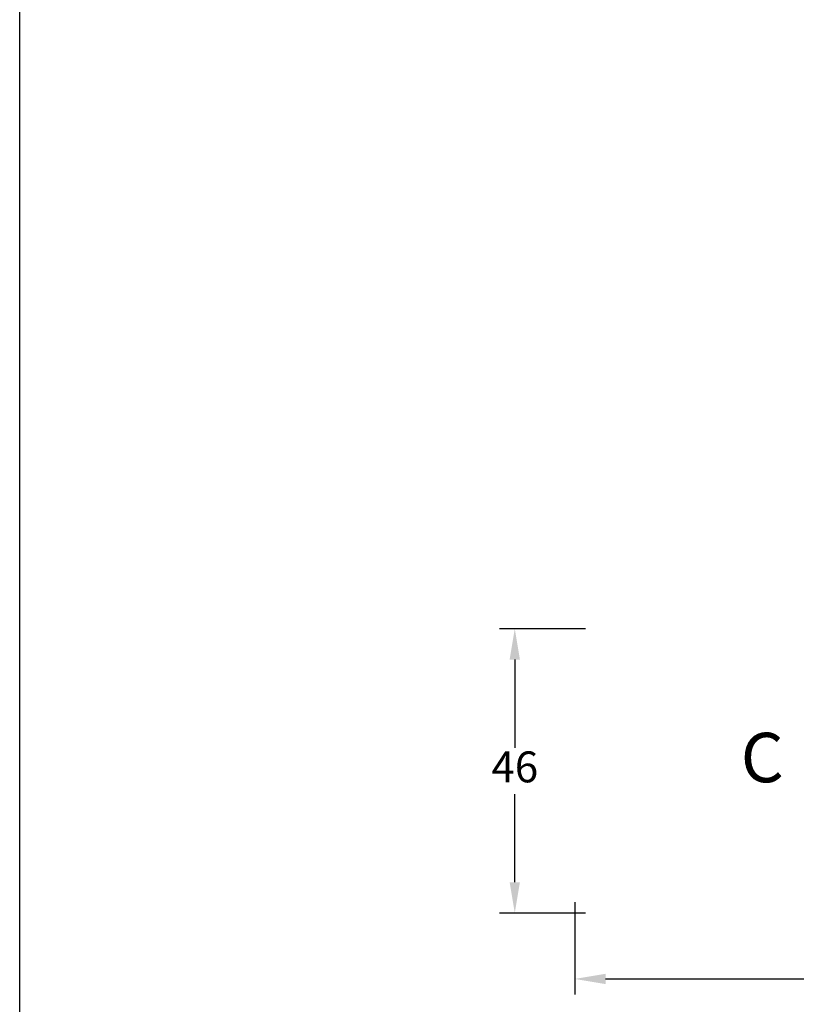
# Model space of a CAD drawing. Units: millimetres. Extents: x 0 to 2001, y -182 to 1532.
# Drawn here: x 0 to 63, y 125 to 204 of the extents above; entities that cross this region are included whole.
import ezdxf

# ---------------------------------------------------------------- set-up
doc = ezdxf.new("R2010")
doc.units = ezdxf.units.MM
doc.layers.add('MÅL', color=7, linetype='Continuous', lineweight=13)
doc.layers.add('TEKST', color=14, linetype='Continuous', lineweight=20)
doc.styles.get("Standard").update_dxf_attribs({"font": 'italict.shx'})
doc.dimstyles.new('ISO-25', dxfattribs={"dimtxt": 2.5, "dimasz": 2.5, "dimexe": 1.25, "dimexo": 0.625, "dimtad": 0, "dimtih": 1, "dimtoh": 1, "dimdec": 1, "dimzin": 9, "dimtxsty": 'Standard', "dimcen": 2.5, "dimadec": 0, "dimazin": 0, "dimtfac": 1, "dimtdec": 1, "dimtmove": 0, "dimatfit": 3, "dimfxl": 1, "dimarcsym": 0})

# ---------------------------------------------------------------- blocks, each defined once
blk = doc.blocks.new('*D63')
at = {"layer": 'Defpoints', "color": 0, "transparency": 16777216}
for p in [(46.413, 155.202), (40.065, 132.202), (46.413, 132.202)]:
    blk.add_point(p, dxfattribs=at)
at = {"layer": 'MÅL', "color": 0, "lineweight": -2, "transparency": 16777216}
for p, q in [((45.788, 155.202), (38.815, 155.202)), ((40.065, 152.702), (40.065, 145.577)), ((40.065, 134.702), (40.065, 141.827)), ((45.788, 132.202), (38.815, 132.202))]:
    blk.add_line(p, q, dxfattribs=at)
at = {"layer": 'MÅL', "color": 0, "transparency": 16777216}
for points in [[(39.648, 152.702), (40.481, 152.702), (40.065, 155.202)], [(39.648, 134.702), (40.481, 134.702), (40.065, 132.202)]]:
    blk.add_solid(points, dxfattribs=at)
at = {"layer": 'MÅL', "color": 0, "transparency": 16777216, "insert": (40.065, 143.702), "char_height": 2.5, "attachment_point": 5}
blk.add_mtext('46', dxfattribs=at)
blk = doc.blocks.new('*D68')
at = {"layer": 'Defpoints', "color": 0, "transparency": 16777216}
for p in [(44.913, 133.702), (108.413, 133.202), (44.913, 126.876)]:
    blk.add_point(p, dxfattribs=at)
at = {"layer": 'MÅL', "color": 0, "lineweight": -2, "transparency": 16777216}
for p, q in [((44.913, 133.077), (44.913, 125.626)), ((108.413, 132.577), (108.413, 125.626)), ((47.413, 126.876), (72.824, 126.876)), ((105.913, 126.876), (80.503, 126.876))]:
    blk.add_line(p, q, dxfattribs=at)
at = {"layer": 'MÅL', "color": 0, "transparency": 16777216}
for points in [[(47.413, 127.293), (47.413, 126.459), (44.913, 126.876)], [(105.913, 127.293), (105.913, 126.459), (108.413, 126.876)]]:
    blk.add_solid(points, dxfattribs=at)
at = {"layer": 'MÅL', "color": 0, "transparency": 16777216, "insert": (76.663, 126.876), "char_height": 2.5, "attachment_point": 5}
blk.add_mtext('127', dxfattribs=at)

msp = doc.modelspace()

# ---------------------------------------------------------------- linework, layer by layer
at = {"layer": 'Defpoints'}
msp.add_line((0, 0), (0, 297), dxfattribs=at)

# ---------------------------------------------------------------- texts
at = {"layer": 'TEKST', "insert": (58.35013023, 146.7824538), "char_height": 4, "width": 38.5, "attachment_point": 1}
msp.add_mtext('{\\fArial|b1|i0|c0|p34;C}', dxfattribs=at)

# ---------------------------------------------------------------- dimensions: what is measured, and where the dimension line sits
at = {"layer": 'MÅL'}
dim = msp.add_linear_dim(base=(40.06453136, 132.20158551), p1=(46.4134418, 155.20158551), p2=(46.4134418, 132.20158551), angle=90, dimstyle='ISO-25', override={"dimlfac": 2}, dxfattribs=at)
dim.commit()
dim.dimension.update_dxf_attribs({"geometry": '*D63', "text_midpoint": (40.06453136, 143.70158551)})
dim = msp.add_linear_dim(base=(44.9134418, 126.87616194), p1=(108.41349665, 133.20159466), p2=(44.9134418, 133.70158551), dimstyle='ISO-25', override={"dimlfac": 2}, dxfattribs=at)
dim.commit()
dim.dimension.update_dxf_attribs({"geometry": '*D68', "text_midpoint": (76.66346923, 126.87616194)})

doc.saveas('drawing.dxf')
